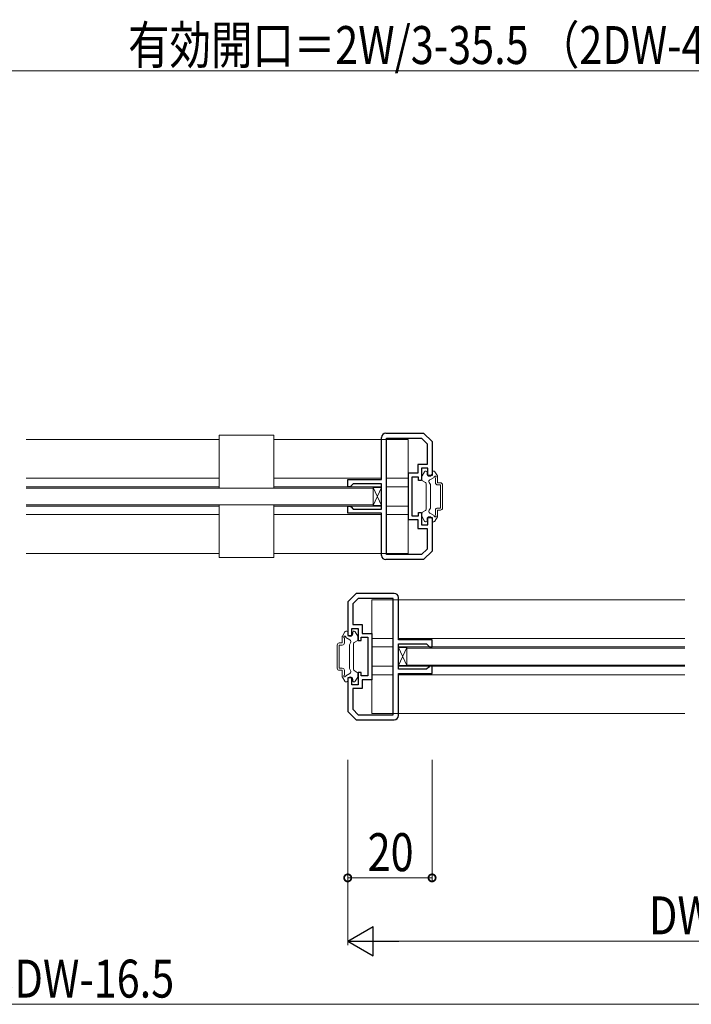
# Model space of a CAD drawing. Extents: x 0 to 1010, y 0 to 1597.
# Drawn here: x 603 to 763, y 254 to 488 of the extents above; entities that cross this region are included whole.
import ezdxf

# ---------------------------------------------------------------- set-up
doc = ezdxf.new("R2010")
doc.units = 0
for name, color, linetype, lineweight in [('YKK_11', 7, 'CONTINUOUS', 30), ('YKK_12', 2, 'CONTINUOUS', 13), ('YKK_13', 4, 'CONTINUOUS', 13), ('YKK_D', 6, 'CONTINUOUS', 13)]:
    doc.layers.add(name, color=color, linetype=linetype, lineweight=lineweight)
doc.styles.add('text-b', font='extslim2.shx', dxfattribs={"width": 0.8, "bigfont": 'extfont2.shx'})

msp = doc.modelspace()

# ---------------------------------------------------------------- linework, layer by layer
at = {"layer": 'YKK_11', "color": 0, "linetype": 'ByBlock', "lineweight": -2, "ltscale": 0.5}
for p, q in [((689.03, 378.55), (689.03, 388.55)), ((690.03, 389.55), (699.03, 389.55)), ((690.23, 360.75), (690.23, 388.35)), ((690.23, 388.35), (698.53, 388.35)), ((690.23, 360.75), (690.23, 388.35)), ((698.53, 388.35), (699.83, 387.06)), ((699.03, 389.55), (701.03, 387.55)), ((699.83, 387.06), (699.83, 382.15)), ((701.03, 387.55), (701.03, 379.55)), ((699.83, 382.15), (697.63, 382.15)), ((697.63, 382.15), (697.63, 380.05)), ((700.03, 381.25), (698.53, 381.25)), ((698.53, 381.25), (698.53, 378.35)), ((700.03, 379.55), (700.03, 381.25)), ((681.03, 376.85), (681.03, 378.55)), ((681.03, 378.55), (689.03, 378.55)), ((697.63, 380.05), (695.33, 380.05)), ((695.33, 380.05), (695.33, 369.05)), ((697.83, 379.15), (696.23, 379.15)), ((696.23, 379.15), (696.23, 374.55)), ((697.83, 378.35), (697.83, 379.15)), ((701.03, 379.55), (700.03, 379.55)), ((681.63, 376.85), (681.03, 376.85)), ((681.83, 377.05), (681.63, 376.85)), ((682.33, 377.55), (681.83, 377.05)), ((689.03, 377.55), (682.33, 377.55)), ((689.03, 371.55), (689.03, 377.55)), ((698.53, 378.35), (697.83, 378.35)), ((696.23, 374.55), (696.23, 369.95)), ((681.03, 370.55), (681.03, 372.25)), ((681.03, 372.25), (681.63, 372.25)), ((681.63, 372.25), (681.83, 372.05)), ((681.83, 372.05), (682.33, 371.55)), ((682.33, 371.55), (689.03, 371.55)), ((689.03, 370.55), (681.03, 370.55)), ((689.03, 360.55), (689.03, 370.55)), ((696.23, 369.95), (697.83, 369.95)), ((697.83, 369.95), (697.83, 370.75)), ((697.83, 370.75), (698.53, 370.75)), ((698.53, 370.75), (698.53, 367.85)), ((700.03, 367.85), (700.03, 369.55)), ((700.03, 369.55), (701.03, 369.55)), ((701.03, 369.55), (701.03, 361.55)), ((695.33, 369.05), (697.63, 369.05)), ((697.63, 369.05), (697.63, 366.95)), ((697.63, 366.95), (699.83, 366.95)), ((698.53, 367.85), (700.03, 367.85)), ((699.83, 366.95), (699.83, 362.05)), ((698.53, 360.75), (690.23, 360.75)), ((699.83, 362.05), (698.53, 360.75)), ((701.03, 361.55), (699.03, 359.55)), ((699.03, 359.55), (690.03, 359.55)), ((683.03, 351.55), (681.03, 349.55)), ((692.03, 351.55), (683.03, 351.55)), ((693.03, 340.55), (693.03, 350.55)), ((681.03, 349.55), (681.03, 341.55)), ((683.53, 350.35), (682.23, 349.06)), ((682.23, 349.06), (682.23, 344.15)), ((691.83, 350.35), (683.53, 350.35)), ((691.83, 322.75), (691.83, 350.35)), ((691.83, 322.75), (691.83, 350.35)), ((682.23, 344.15), (684.43, 344.15)), ((684.43, 344.15), (684.43, 342.05)), ((681.03, 341.55), (682.03, 341.55)), ((682.03, 341.55), (682.03, 343.25)), ((682.03, 343.25), (683.53, 343.25)), ((683.53, 343.25), (683.53, 340.35)), ((684.23, 340.35), (684.23, 341.15)), ((684.23, 341.15), (685.83, 341.15)), ((684.43, 342.05), (686.73, 342.05)), ((685.83, 341.15), (685.83, 336.55)), ((686.73, 342.05), (686.73, 331.05)), ((683.53, 340.35), (684.23, 340.35)), ((701.03, 340.55), (693.03, 340.55)), ((693.03, 333.55), (693.03, 339.55)), ((693.03, 339.55), (699.73, 339.55)), ((699.73, 339.55), (700.23, 339.05)), ((700.23, 339.05), (700.43, 338.85)), ((700.43, 338.85), (701.03, 338.85)), ((701.03, 338.85), (701.03, 340.55)), ((685.83, 336.55), (685.83, 331.95)), ((700.43, 334.25), (700.23, 334.05)), ((701.03, 334.25), (700.43, 334.25)), ((701.03, 332.55), (701.03, 334.25)), ((684.23, 332.75), (683.53, 332.75)), ((683.53, 332.75), (683.53, 329.85)), ((684.23, 331.95), (684.23, 332.75)), ((685.83, 331.95), (684.23, 331.95)), ((699.73, 333.55), (693.03, 333.55)), ((693.03, 322.55), (693.03, 332.55)), ((693.03, 332.55), (701.03, 332.55)), ((700.23, 334.05), (699.73, 333.55)), ((682.03, 331.55), (681.03, 331.55)), ((681.03, 331.55), (681.03, 323.55)), ((682.03, 329.85), (682.03, 331.55)), ((683.53, 329.85), (682.03, 329.85)), ((686.73, 331.05), (684.43, 331.05)), ((684.43, 331.05), (684.43, 328.95)), ((684.43, 328.95), (682.23, 328.95)), ((682.23, 328.95), (682.23, 324.05)), ((681.03, 323.55), (683.03, 321.55)), ((682.23, 324.05), (683.53, 322.75)), ((683.53, 322.75), (691.83, 322.75)), ((683.03, 321.55), (692.03, 321.55))]:
    msp.add_line(p, q, dxfattribs=at)
for centre, start, end in [((690.03, 388.55), 90, 180), ((690.03, 360.55), 180, 270), ((692.03, 350.55), 0, 90), ((692.03, 322.55), 270, 360)]:
    msp.add_arc(centre, 1, start, end, dxfattribs=at)
at = {"layer": 'YKK_12', "ltscale": 1.5}
for p, q in [((604.73, 388.05), (650.53, 388.05)), ((663.53, 388.05), (695.33, 388.05)), ((695.33, 361.05), (695.33, 388.05)), ((604.73, 378.85), (650.53, 378.85)), ((604.73, 378.85), (605.03, 378.85)), ((663.53, 378.85), (689.03, 378.85)), ((695.33, 378.85), (690.23, 378.85)), ((604.73, 376.85), (650.53, 376.85)), ((650.53, 376.85), (609.03, 376.85)), ((650.53, 376.85), (617.03, 376.85)), ((680.03, 376.85), (663.53, 376.85)), ((663.53, 376.85), (681.53, 376.85)), ((689.03, 376.85), (663.53, 376.85)), ((695.33, 376.85), (690.23, 376.85)), ((604.73, 372.25), (650.53, 372.25)), ((650.53, 372.25), (609.03, 372.25)), ((650.53, 372.25), (617.03, 372.25)), ((680.03, 372.25), (663.53, 372.25)), ((663.53, 372.25), (681.03, 372.25)), ((689.03, 372.25), (663.53, 372.25)), ((695.33, 372.25), (690.23, 372.25)), ((604.73, 370.25), (605.03, 370.25)), ((604.73, 370.25), (650.53, 370.25)), ((663.53, 370.25), (689.03, 370.25)), ((695.33, 370.25), (690.23, 370.25)), ((604.73, 361.05), (650.53, 361.05)), ((663.53, 361.05), (695.33, 361.05)), ((686.73, 323.05), (686.73, 350.05)), ((686.73, 350.05), (761.01, 350.05)), ((686.73, 340.85), (691.83, 340.85)), ((686.73, 338.85), (691.83, 338.85)), ((693.03, 340.85), (761.01, 340.85)), ((693.03, 338.85), (761.01, 338.85)), ((686.73, 334.25), (691.83, 334.25)), ((693.03, 334.25), (761.01, 334.25)), ((686.73, 332.25), (691.83, 332.25)), ((693.03, 332.25), (761.01, 332.25)), ((686.73, 323.05), (761.01, 323.05))]:
    msp.add_line(p, q, dxfattribs=at)
at = {"layer": 'YKK_13'}
for p, q in [((663.53, 389.05), (650.53, 389.05)), ((650.53, 376.55), (650.53, 389.05)), ((663.53, 376.55), (663.53, 389.05)), ((689.03, 372.4), (687.03, 376.7)), ((689.03, 376.7), (687.03, 372.4)), ((687.03, 376.7), (689.03, 376.7)), ((687.03, 372.4), (687.03, 376.7)), ((689.03, 376.7), (689.03, 372.4)), ((650.53, 372.55), (650.53, 360.05)), ((663.53, 372.55), (663.53, 360.05)), ((689.03, 372.4), (687.03, 372.4)), ((663.53, 360.05), (650.53, 360.05)), ((695.03, 334.4), (693.03, 338.7)), ((695.03, 338.7), (693.03, 334.4)), ((693.03, 338.7), (695.03, 338.7)), ((693.03, 334.4), (693.03, 338.7)), ((695.03, 338.7), (695.03, 334.4)), ((695.03, 334.4), (693.03, 334.4))]:
    msp.add_line(p, q, dxfattribs=at)
at = {"layer": 'YKK_13', "ltscale": 1.5}
for p, q in [((698.63, 378.55), (698.63, 379.27)), ((698.67, 379.42), (699.23, 380.4)), ((699.49, 380.55), (699.63, 380.55)), ((699.83, 379.95), (699.83, 380.35)), ((700.53, 378.53), (701.49, 379.08)), ((701.03, 379.95), (701.03, 380.35)), ((701.46, 380.55), (701.23, 380.55)), ((702.29, 379.42), (701.72, 380.4)), ((701.83, 377.8), (701.83, 378.92)), ((702.33, 377.8), (702.33, 379.27)), ((687.03, 376.55), (604.73, 376.55)), ((687.03, 376.55), (608.97, 376.55)), ((687.03, 372.55), (687.03, 376.55)), ((698.78, 378.29), (699.48, 377.89)), ((699.63, 377.63), (699.63, 371.48)), ((700.63, 377.35), (700.34, 377.85)), ((700.63, 371.75), (700.63, 377.35)), ((702.33, 377.8), (703.03, 377.8)), ((702.33, 377.3), (703.03, 377.3)), ((703.03, 371.8), (703.03, 377.3)), ((703.53, 371.8), (703.53, 377.3)), ((604.73, 372.55), (687.03, 372.55)), ((608.97, 372.55), (687.03, 372.55)), ((700.63, 371.75), (700.34, 371.26)), ((702.33, 371.8), (703.03, 371.8)), ((698.63, 370.55), (698.63, 369.83)), ((698.67, 369.68), (699.23, 368.7)), ((698.78, 370.81), (699.48, 371.22)), ((699.83, 369.15), (699.83, 368.75)), ((700.53, 370.58), (701.49, 370.02)), ((701.03, 369.15), (701.03, 368.75)), ((702.29, 369.68), (701.72, 368.7)), ((701.83, 370.18), (701.83, 371.3)), ((702.33, 371.3), (703.03, 371.3)), ((702.33, 369.83), (702.33, 371.3)), ((699.49, 368.55), (699.63, 368.55)), ((701.46, 368.55), (701.23, 368.55)), ((679.73, 339.8), (679.73, 341.27)), ((679.77, 341.42), (680.33, 342.4)), ((681.53, 340.53), (680.57, 341.08)), ((680.59, 342.55), (680.83, 342.55)), ((681.03, 341.95), (681.03, 342.35)), ((682.23, 341.95), (682.23, 342.35)), ((682.56, 342.55), (682.43, 342.55)), ((683.39, 341.42), (682.82, 342.4)), ((683.43, 340.55), (683.43, 341.27)), ((678.53, 333.8), (678.53, 339.3)), ((679.73, 339.8), (679.03, 339.8)), ((679.73, 339.3), (679.03, 339.3)), ((679.03, 333.8), (679.03, 339.3)), ((680.23, 339.8), (680.23, 340.92)), ((681.43, 339.35), (681.71, 339.85)), ((681.43, 333.75), (681.43, 339.35)), ((682.43, 339.63), (682.43, 333.48)), ((683.28, 340.29), (682.58, 339.89)), ((695.03, 338.55), (695.03, 334.55)), ((761.01, 338.55), (695.03, 338.55)), ((695.03, 334.55), (761.01, 334.55)), ((679.73, 333.8), (679.03, 333.8)), ((679.73, 333.3), (679.03, 333.3)), ((679.73, 331.83), (679.73, 333.3)), ((680.23, 332.18), (680.23, 333.3)), ((681.53, 332.58), (680.57, 332.02)), ((681.43, 333.75), (681.71, 333.26)), ((683.28, 332.81), (682.58, 333.22)), ((683.43, 332.55), (683.43, 331.83)), ((679.77, 331.68), (680.33, 330.7)), ((680.59, 330.55), (680.83, 330.55)), ((681.03, 331.15), (681.03, 330.75)), ((682.23, 331.15), (682.23, 330.75)), ((682.56, 330.55), (682.43, 330.55)), ((683.39, 331.68), (682.82, 330.7))]:
    msp.add_line(p, q, dxfattribs=at)
for centre, radius, start, end in [((698.93, 379.27), 0.3, 150, 180), ((698.93, 378.55), 0.3, 180, 240), ((699.49, 380.25), 0.3, 90, 150), ((699.63, 380.35), 0.2, 0, 90), ((700.43, 379.95), 0.6, 180, 0), ((700.78, 378.1), 0.5, 120, 210), ((701.23, 380.35), 0.2, 90, 180), ((701.46, 380.25), 0.3, 30, 90), ((701.73, 379.15), 0.25, 293.5782, 196.0453), ((702.03, 379.27), 0.3, 0, 30), ((699.33, 377.63), 0.3, 0, 60), ((702.33, 377.8), 0.5, 180, 270), ((703.03, 377.3), 0.5, 0, 90), ((699.33, 371.48), 0.3, 300, 0), ((702.33, 371.3), 0.5, 90, 180), ((703.03, 371.8), 0.5, 270, 0), ((698.93, 370.55), 0.3, 120, 180), ((698.93, 369.83), 0.3, 180, 210), ((700.43, 369.15), 0.6, 0, 180), ((700.78, 371.01), 0.5, 150, 240), ((701.73, 369.95), 0.25, 163.9547, 66.4218), ((702.03, 369.83), 0.3, 330, 0), ((699.49, 368.85), 0.3, 210, 270), ((699.63, 368.75), 0.2, 270, 0), ((701.23, 368.75), 0.2, 180, 270), ((701.46, 368.85), 0.3, 270, 330), ((680.03, 341.27), 0.3, 150, 180), ((680.33, 341.15), 0.25, 343.9547, 246.4218), ((680.59, 342.25), 0.3, 90, 150), ((680.83, 342.35), 0.2, 0, 90), ((681.63, 341.95), 0.6, 180, 0), ((682.43, 342.35), 0.2, 90, 180), ((682.56, 342.25), 0.3, 30, 90), ((683.13, 341.27), 0.3, 0, 30), ((679.03, 339.3), 0.5, 90, 180), ((679.73, 339.8), 0.5, 270, 0), ((681.28, 340.1), 0.5, 330, 60), ((682.73, 339.63), 0.3, 120, 180), ((683.13, 340.55), 0.3, 300, 0), ((679.03, 333.8), 0.5, 180, 270), ((679.73, 333.3), 0.5, 0, 90), ((680.03, 331.83), 0.3, 180, 210), ((680.33, 331.95), 0.25, 113.5782, 16.0453), ((681.63, 331.15), 0.6, 0, 180), ((681.28, 333.01), 0.5, 300, 30), ((682.73, 333.48), 0.3, 180, 240), ((683.13, 332.55), 0.3, 0, 60), ((683.13, 331.83), 0.3, 330, 0), ((680.59, 330.85), 0.3, 210, 270), ((680.83, 330.75), 0.2, 270, 0), ((682.43, 330.75), 0.2, 180, 270), ((682.56, 330.85), 0.3, 270, 330)]:
    msp.add_arc(centre, radius, start, end, dxfattribs=at)
at = {"layer": 'YKK_D', "ltscale": 1.5}
for p, q in [((868.03, 475.55), (534.03, 475.55)), ((681.03, 307.09), (681.03, 268.05)), ((688.03, 269.05), (864.03, 269.05)), ((336.03, 254.05), (876.03, 254.05))]:
    msp.add_line(p, q, dxfattribs=at)
at = {"layer": 'YKK_D'}
for p, q in [((681.03, 312.05), (681.03, 283.05)), ((701.03, 312.05), (701.03, 283.05)), ((701.03, 284.05), (681.03, 284.05))]:
    msp.add_line(p, q, dxfattribs=at)
at = {"layer": 'YKK_D', "lineweight": -2}
for p, q in [((681.03, 269.05), (687.09, 272.55)), ((687.09, 265.55), (687.09, 272.55)), ((681.03, 269.05), (687.09, 265.55)), ((681.03, 269.05), (693.15, 269.05))]:
    msp.add_line(p, q, dxfattribs=at)
at = {"layer": 'YKK_D', "linetype": 'ByBlock', "const_width": 1.7}
for points in [[(681.24, 284.05, 1), (680.82, 284.05, 1)], [(700.82, 284.05, 1), (701.24, 284.05, 1)]]:
    msp.add_lwpolyline(points, format="xyb", close=True, dxfattribs=at)

# ---------------------------------------------------------------- texts
at = {"layer": 'YKK_D', "style": 'text-b', "width": 0.8}
for s, p in [('有効開口＝2W/3-35.5 （2DW-46.5）', (628.95, 477.15)), ('20', (685.75, 285.65)), ('DW=W/3+5.5', (752.47, 270.65)), ('W=3DW-16.5', (582.47, 255.65))]:
    msp.add_text(s, height=9, dxfattribs=at).set_placement(p)

doc.saveas('drawing.dxf')
